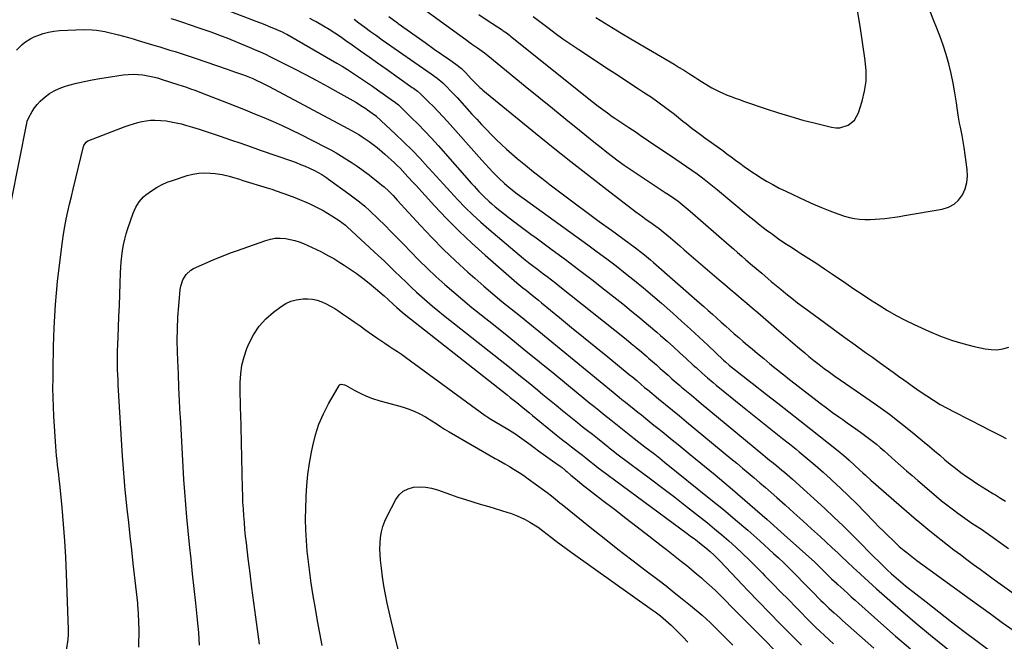
# Model space of a CAD drawing. Units: inches. Extents: x 1910251 to 1915608, y 379775 to 385033.
# Drawn here: x 1913986 to 1914554, y 381225 to 381583 of the extents above; entities that cross this region are included whole.
import ezdxf

# ---------------------------------------------------------------- set-up
doc = ezdxf.new("R2010")
doc.units = ezdxf.units.IN
doc.header["$MEASUREMENT"] = 0
doc.layers.add('7', color=7, linetype='Continuous')
doc.layers.add('8', color=7, linetype='Continuous')

msp = doc.modelspace()

# ---------------------------------------------------------------- linework, layer by layer
at = {"layer": '7', "color": 18}
for points in [[(1914089.21, 381595.41, 1762), (1914122.42, 381582.53, 1762), (1914124.95, 381581.53, 1762), (1914127.47, 381580.52, 1762), (1914129.98, 381579.49, 1762), (1914132.49, 381578.44, 1762), (1914136.59, 381576.7, 1762), (1914137.49, 381576.3, 1762), (1914139.26, 381575.43, 1762), (1914140.12, 381574.96, 1762), (1914169.13, 381558.23, 1762), (1914172.13, 381556.46, 1762), (1914175.1, 381554.65, 1762), (1914178.03, 381552.78, 1762), (1914180.93, 381550.87, 1762), (1914183.82, 381548.93, 1762), (1914186.69, 381546.97, 1762), (1914189.55, 381544.99, 1762), (1914192.4, 381542.99, 1762), (1914201.68, 381536.45, 1762), (1914202.05, 381536.19, 1762), (1914203.87, 381534.78, 1762), (1914204.55, 381534.17, 1762), (1914211.95, 381527.02, 1762), (1914215.94, 381523.08, 1762), (1914219.86, 381519.08, 1762), (1914223.68, 381514.99, 1762), (1914227.44, 381510.83, 1762), (1914246.77, 381488.95, 1762), (1914248.15, 381487.41, 1762), (1914250.93, 381484.36, 1762), (1914253.78, 381481.39, 1762), (1914256.78, 381478.56, 1762), (1914258.33, 381477.2, 1762), (1914260.38, 381475.48, 1762), (1914262.99, 381473.32, 1762), (1914265.64, 381471.19, 1762), (1914268.32, 381469.1, 1762), (1914271.7, 381466.56, 1762), (1914274.77, 381464.3, 1762), (1914277.83, 381462.03, 1762), (1914280.9, 381459.77, 1762), (1914283.97, 381457.5, 1762), (1914293.19, 381450.72, 1762), (1914300.83, 381445.03, 1762), (1914308.44, 381439.29, 1762), (1914316, 381433.48, 1762), (1914323.51, 381427.62, 1762), (1914333.85, 381419.46, 1762), (1914338.84, 381415.46, 1762), (1914343.8, 381411.42, 1762), (1914348.69, 381407.29, 1762), (1914353.54, 381403.12, 1762), (1914355.72, 381401.23, 1762), (1914359.44, 381397.95, 1762), (1914363.14, 381394.66, 1762), (1914366.81, 381391.33, 1762), (1914370.47, 381387.99, 1762), (1914374.53, 381384.23, 1762), (1914376.15, 381382.75, 1762), (1914379.4, 381379.83, 1762), (1914382.7, 381376.95, 1762), (1914386.04, 381374.12, 1762), (1914387.73, 381372.73, 1762), (1914402.92, 381360.34, 1762), (1914406.76, 381357.23, 1762), (1914410.61, 381354.12, 1762), (1914414.47, 381351.04, 1762), (1914418.34, 381347.97, 1762), (1914422.22, 381344.9, 1762), (1914426.09, 381341.82, 1762), (1914429.96, 381338.74, 1762), (1914433.81, 381335.65, 1762), (1914435.55, 381334.25, 1762), (1914440.23, 381330.4, 1762), (1914444.86, 381326.5, 1762), (1914449.42, 381322.5, 1762), (1914453.91, 381318.44, 1762), (1914454.64, 381317.77, 1762), (1914459.42, 381313.29, 1762), (1914464.15, 381308.75, 1762), (1914468.8, 381304.14, 1762), (1914473.4, 381299.47, 1762), (1914479.08, 381293.6, 1762), (1914481.62, 381291, 1762), (1914484.18, 381288.43, 1762), (1914486.78, 381285.89, 1762), (1914489.4, 381283.38, 1762), (1914491.98, 381280.93, 1762), (1914493.35, 381279.68, 1762), (1914496.15, 381277.26, 1762), (1914497.6, 381276.1, 1762), (1914500.54, 381273.85, 1762), (1914503.51, 381271.64, 1762), (1914534.13, 381249.32, 1762), (1914540.31, 381244.83, 1762), (1914546.5, 381240.36, 1762), (1914552.7, 381235.9, 1762), (1914558.92, 381231.46, 1762)], [(1914214.78, 381592.75, 1754), (1914240.01, 381574.33, 1754), (1914243.36, 381571.91, 1754), (1914246.75, 381569.52, 1754), (1914250.14, 381567.14, 1754), (1914254.12, 381564.17, 1754), (1914255.1, 381563.4, 1754), (1914256.07, 381562.62, 1754), (1914277.69, 381545.02, 1754), (1914285.51, 381538.67, 1754), (1914293.32, 381532.31, 1754), (1914301.14, 381525.97, 1754), (1914308.96, 381519.62, 1754), (1914318.14, 381512.18, 1754), (1914321.39, 381509.58, 1754), (1914324.67, 381507.01, 1754), (1914327.98, 381504.49, 1754), (1914331.32, 381502, 1754), (1914334.69, 381499.56, 1754), (1914338.1, 381497.16, 1754), (1914341.54, 381494.82, 1754), (1914345.01, 381492.52, 1754), (1914358.44, 381483.8, 1754), (1914360.32, 381482.56, 1754), (1914364.01, 381479.99, 1754), (1914365.83, 381478.68, 1754), (1914369.39, 381475.93, 1754), (1914372.83, 381473.04, 1754), (1914395.3, 381453.31, 1754), (1914397.7, 381451.22, 1754), (1914400.1, 381449.12, 1754), (1914402.51, 381447.04, 1754), (1914404.92, 381444.95, 1754), (1914408.69, 381441.7, 1754), (1914410.81, 381439.89, 1754), (1914414, 381437.18, 1754), (1914417.68, 381433.99, 1754), (1914419.53, 381432.41, 1754), (1914423.26, 381429.28, 1754), (1914425.15, 381427.74, 1754), (1914427.98, 381425.45, 1754), (1914431.32, 381422.79, 1754), (1914434.67, 381420.17, 1754), (1914438.07, 381417.6, 1754), (1914441.49, 381415.06, 1754), (1914450.19, 381408.68, 1754), (1914456.1, 381404.37, 1754), (1914462.02, 381400.08, 1754), (1914467.95, 381395.81, 1754), (1914473.89, 381391.55, 1754), (1914477.87, 381388.71, 1754), (1914481.83, 381385.88, 1754), (1914485.78, 381383.03, 1754), (1914489.73, 381380.18, 1754), (1914493.67, 381377.32, 1754), (1914494.13, 381376.99, 1754), (1914497.86, 381374.31, 1754), (1914501.6, 381371.65, 1754), (1914505.37, 381369.04, 1754), (1914509.16, 381366.46, 1754), (1914513.01, 381363.97, 1754), (1914516.92, 381361.58, 1754), (1914520.91, 381359.33, 1754), (1914524.96, 381357.18, 1754), (1914541.43, 381348.8, 1754), (1914544.83, 381347.08, 1754), (1914548.24, 381345.36, 1754), (1914551.65, 381343.65, 1754), (1914555.06, 381341.95, 1754)], [(1914073.37, 381583.98, 1764), (1914075.94, 381583.22, 1764), (1914078.86, 381582.33, 1764), (1914081.75, 381581.38, 1764), (1914082.71, 381581.05, 1764), (1914091.16, 381578.16, 1764), (1914096.32, 381576.33, 1764), (1914101.46, 381574.45, 1764), (1914106.57, 381572.47, 1764), (1914111.65, 381570.43, 1764), (1914118.54, 381567.58, 1764), (1914121.66, 381566.25, 1764), (1914124.76, 381564.88, 1764), (1914127.83, 381563.43, 1764), (1914130.87, 381561.94, 1764), (1914144.62, 381554.98, 1764), (1914150.93, 381551.74, 1764), (1914157.21, 381548.43, 1764), (1914163.44, 381545.04, 1764), (1914169.65, 381541.59, 1764), (1914180.01, 381535.73, 1764), (1914181, 381535.16, 1764), (1914182.95, 381533.96, 1764), (1914185.82, 381532.07, 1764), (1914186.76, 381531.42, 1764), (1914190.82, 381528.56, 1764), (1914191.67, 381527.91, 1764), (1914191.78, 381527.81, 1764), (1914202.93, 381517.34, 1764), (1914207.72, 381512.74, 1764), (1914212.42, 381508.06, 1764), (1914217.01, 381503.26, 1764), (1914221.51, 381498.39, 1764), (1914222.16, 381497.66, 1764), (1914226.29, 381493.1, 1764), (1914230.45, 381488.56, 1764), (1914234.63, 381484.04, 1764), (1914238.83, 381479.54, 1764), (1914243.11, 381475.13, 1764), (1914247.5, 381470.82, 1764), (1914252.02, 381466.66, 1764), (1914256.65, 381462.61, 1764), (1914276.6, 381445.71, 1764), (1914279.58, 381443.31, 1764), (1914282.64, 381441, 1764), (1914284.69, 381439.47, 1764), (1914287.7, 381437.22, 1764), (1914290.22, 381435.31, 1764), (1914292.73, 381433.39, 1764), (1914295.22, 381431.45, 1764), (1914297.7, 381429.49, 1764), (1914335.78, 381399.12, 1764), (1914338.76, 381396.71, 1764), (1914341.72, 381394.29, 1764), (1914344.64, 381391.82, 1764), (1914347.55, 381389.34, 1764), (1914348.8, 381388.25, 1764), (1914351.06, 381386.28, 1764), (1914353.31, 381384.31, 1764), (1914355.56, 381382.32, 1764), (1914357.79, 381380.33, 1764), (1914360.03, 381378.34, 1764), (1914362.28, 381376.36, 1764), (1914364.55, 381374.4, 1764), (1914366.82, 381372.45, 1764), (1914367.85, 381371.58, 1764), (1914370.65, 381369.21, 1764), (1914373.46, 381366.84, 1764), (1914376.28, 381364.49, 1764), (1914379.1, 381362.14, 1764), (1914414.71, 381332.62, 1764), (1914416, 381331.55, 1764), (1914418.6, 381329.43, 1764), (1914419.91, 381328.37, 1764), (1914422.52, 381326.27, 1764), (1914425.67, 381323.71, 1764), (1914427.23, 381322.42, 1764), (1914430.3, 381319.78, 1764), (1914431.81, 381318.43, 1764), (1914450.36, 381301.51, 1764), (1914455.66, 381296.59, 1764), (1914460.91, 381291.6, 1764), (1914466.06, 381286.53, 1764), (1914471.15, 381281.39, 1764), (1914476.35, 381276.07, 1764), (1914478.82, 381273.56, 1764), (1914481.31, 381271.08, 1764), (1914483.83, 381268.63, 1764), (1914486.37, 381266.2, 1764), (1914488.95, 381263.83, 1764), (1914491.58, 381261.49, 1764), (1914494.26, 381259.23, 1764), (1914496.99, 381257.01, 1764), (1914508.79, 381247.65, 1764), (1914516.08, 381241.92, 1764), (1914523.41, 381236.25, 1764), (1914530.78, 381230.64, 1764), (1914538.19, 381225.08, 1764), (1914549.06, 381217, 1764)], [(1914178.94, 381583.57, 1758), (1914181.79, 381581.45, 1758), (1914185.13, 381578.99, 1758), (1914188.49, 381576.55, 1758), (1914191.87, 381574.15, 1758), (1914195.26, 381571.77, 1758), (1914223.39, 381552.22, 1758), (1914226.85, 381549.69, 1758), (1914230.09, 381546.89, 1758), (1914231.91, 381545.12, 1758), (1914235.21, 381541.81, 1758), (1914238.41, 381538.39, 1758), (1914246.96, 381528.9, 1758), (1914249.7, 381525.9, 1758), (1914252.47, 381522.93, 1758), (1914255.27, 381519.99, 1758), (1914258.1, 381517.07, 1758), (1914260.99, 381514.21, 1758), (1914263.92, 381511.41, 1758), (1914266.94, 381508.69, 1758), (1914270, 381506.02, 1758), (1914273.1, 381503.4, 1758), (1914277.78, 381499.51, 1758), (1914282.51, 381495.66, 1758), (1914287.29, 381491.9, 1758), (1914292.12, 381488.18, 1758), (1914299.72, 381482.42, 1758), (1914306.59, 381477.26, 1758), (1914313.47, 381472.12, 1758), (1914320.39, 381467.02, 1758), (1914327.32, 381461.94, 1758), (1914337.62, 381454.45, 1758), (1914341.19, 381451.8, 1758), (1914344.71, 381449.08, 1758), (1914346.45, 381447.69, 1758), (1914349.87, 381444.85, 1758), (1914351.55, 381443.39, 1758), (1914378.09, 381420.12, 1758), (1914380.6, 381417.91, 1758), (1914383.1, 381415.7, 1758), (1914385.6, 381413.48, 1758), (1914388.1, 381411.26, 1758), (1914390.6, 381409.03, 1758), (1914393.1, 381406.81, 1758), (1914395.61, 381404.6, 1758), (1914398.2, 381402.33, 1758), (1914400.76, 381400.11, 1758), (1914403.33, 381397.89, 1758), (1914405.91, 381395.69, 1758), (1914408.5, 381393.51, 1758), (1914411.57, 381390.93, 1758), (1914415.16, 381387.95, 1758), (1914418.77, 381384.98, 1758), (1914422.39, 381382.04, 1758), (1914426.03, 381379.12, 1758), (1914426.7, 381378.59, 1758), (1914430.03, 381375.95, 1758), (1914433.36, 381373.33, 1758), (1914436.71, 381370.73, 1758), (1914440.06, 381368.13, 1758), (1914444.22, 381364.94, 1758), (1914447.75, 381362.25, 1758), (1914451.3, 381359.59, 1758), (1914454.88, 381356.97, 1758), (1914458.48, 381354.38, 1758), (1914460.74, 381352.76, 1758), (1914463.23, 381351, 1758), (1914465.71, 381349.24, 1758), (1914468.2, 381347.49, 1758), (1914470.93, 381345.58, 1758), (1914473.29, 381343.88, 1758), (1914475.62, 381342.15, 1758), (1914477.91, 381340.36, 1758), (1914480.16, 381338.53, 1758), (1914482.39, 381336.66, 1758), (1914484.59, 381334.77, 1758), (1914486.78, 381332.86, 1758), (1914488.95, 381330.92, 1758), (1914491.05, 381329.04, 1758), (1914494.26, 381326.16, 1758), (1914497.5, 381323.3, 1758), (1914500.76, 381320.47, 1758), (1914504.03, 381317.65, 1758), (1914511.95, 381310.89, 1758), (1914514.85, 381308.45, 1758), (1914517.77, 381306.05, 1758), (1914520.73, 381303.69, 1758), (1914524.51, 381300.74, 1758), (1914527.13, 381298.77, 1758), (1914529.78, 381296.84, 1758), (1914532.47, 381294.97, 1758), (1914535.19, 381293.14, 1758), (1914539.73, 381290.16, 1758), (1914540.67, 381289.54, 1758), (1914542.09, 381288.61, 1758), (1914543.02, 381287.97, 1758), (1914543.48, 381287.65, 1758), (1914556.35, 381278.48, 1758)], [(1914199.1, 381585.14, 1756), (1914204.02, 381581.55, 1756), (1914204.48, 381581.22, 1756), (1914209.64, 381577.49, 1756), (1914214.82, 381573.78, 1756), (1914220.02, 381570.1, 1756), (1914225.23, 381566.44, 1756), (1914234.27, 381560.12, 1756), (1914237.62, 381557.69, 1756), (1914240.87, 381555.15, 1756), (1914242.41, 381553.71, 1756), (1914243.39, 381552.69, 1756), (1914246.49, 381549.27, 1756), (1914248.93, 381546.69, 1756), (1914251.48, 381544.23, 1756), (1914252.37, 381543.45, 1756), (1914253.28, 381542.69, 1756), (1914283.68, 381517.86, 1756), (1914293.83, 381509.65, 1756), (1914304.02, 381501.5, 1756), (1914314.3, 381493.45, 1756), (1914324.63, 381485.46, 1756), (1914341.35, 381472.65, 1756), (1914343.36, 381471.13, 1756), (1914345.39, 381469.64, 1756), (1914347.44, 381468.18, 1756), (1914349.51, 381466.73, 1756), (1914353.04, 381464.31, 1756), (1914354.9, 381462.98, 1756), (1914357.28, 381461.07, 1756), (1914361.42, 381457.49, 1756), (1914364.07, 381455.2, 1756), (1914366.72, 381452.92, 1756), (1914369.38, 381450.64, 1756), (1914372.04, 381448.37, 1756), (1914389.58, 381433.45, 1756), (1914392.75, 381430.76, 1756), (1914395.92, 381428.07, 1756), (1914399.09, 381425.38, 1756), (1914402.26, 381422.69, 1756), (1914405.42, 381420, 1756), (1914408.57, 381417.29, 1756), (1914411.72, 381414.57, 1756), (1914414.85, 381411.84, 1756), (1914422.53, 381405.13, 1756), (1914426.57, 381401.62, 1756), (1914430.62, 381398.13, 1756), (1914434.7, 381394.67, 1756), (1914438.79, 381391.23, 1756), (1914441.24, 381389.18, 1756), (1914444.15, 381386.82, 1756), (1914447.1, 381384.5, 1756), (1914450.1, 381382.25, 1756), (1914453.14, 381380.06, 1756), (1914456.22, 381377.91, 1756), (1914459.3, 381375.77, 1756), (1914462.39, 381373.64, 1756), (1914465.48, 381371.52, 1756), (1914474.15, 381365.62, 1756), (1914480.99, 381360.8, 1756), (1914487.73, 381355.86, 1756), (1914494.33, 381350.73, 1756), (1914500.83, 381345.46, 1756), (1914507.66, 381339.76, 1756), (1914510.67, 381337.24, 1756), (1914513.67, 381334.72, 1756), (1914516.67, 381332.19, 1756), (1914519.66, 381329.65, 1756), (1914522.68, 381327.15, 1756), (1914525.75, 381324.71, 1756), (1914528.88, 381322.36, 1756), (1914532.05, 381320.06, 1756), (1914533.66, 381318.93, 1756), (1914536.11, 381317.24, 1756), (1914538.59, 381315.59, 1756), (1914541.1, 381313.99, 1756), (1914543.64, 381312.42, 1756), (1914547.29, 381310.21, 1756), (1914548.74, 381309.33, 1756), (1914551.61, 381307.56, 1756), (1914554.49, 381305.79, 1756)], [(1914250.84, 381586.3, 1752), (1914255.74, 381583.04, 1752), (1914264.33, 381577.42, 1752), (1914264.96, 381577, 1752), (1914266.81, 381575.72, 1752), (1914268.61, 381574.38, 1752), (1914269.2, 381573.91, 1752), (1914317.1, 381535.64, 1752), (1914319.74, 381533.57, 1752), (1914322.41, 381531.53, 1752), (1914325.12, 381529.55, 1752), (1914327.86, 381527.6, 1752), (1914329.36, 381526.56, 1752), (1914333.39, 381523.8, 1752), (1914337.47, 381521.1, 1752), (1914341.55, 381518.42, 1752), (1914344.74, 381516.23, 1752), (1914347.91, 381514.04, 1752), (1914349.51, 381512.96, 1752), (1914351.12, 381511.89, 1752), (1914364.55, 381502.98, 1752), (1914367.65, 381500.9, 1752), (1914370.73, 381498.78, 1752), (1914373.77, 381496.62, 1752), (1914376.8, 381494.43, 1752), (1914379.79, 381492.18, 1752), (1914382.75, 381489.91, 1752), (1914385.67, 381487.58, 1752), (1914388.56, 381485.21, 1752), (1914406.24, 381470.48, 1752), (1914409.66, 381467.68, 1752), (1914413.12, 381464.94, 1752), (1914416.63, 381462.26, 1752), (1914420.19, 381459.63, 1752), (1914423.79, 381457.08, 1752), (1914427.43, 381454.57, 1752), (1914431.11, 381452.13, 1752), (1914434.83, 381449.74, 1752), (1914436.57, 381448.64, 1752), (1914441.17, 381445.71, 1752), (1914445.74, 381442.75, 1752), (1914450.28, 381439.74, 1752), (1914454.8, 381436.69, 1752), (1914462.44, 381431.47, 1752), (1914467.21, 381428.24, 1752), (1914472.01, 381425.03, 1752), (1914476.82, 381421.85, 1752), (1914481.65, 381418.7, 1752), (1914486.56, 381415.68, 1752), (1914491.54, 381412.81, 1752), (1914496.65, 381410.15, 1752), (1914501.84, 381407.64, 1752), (1914510.83, 381403.53, 1752), (1914517.08, 381400.91, 1752), (1914523.42, 381398.57, 1752), (1914529.9, 381396.64, 1752), (1914536.47, 381394.99, 1752), (1914542.81, 381393.61, 1752), (1914546.26, 381393.16, 1752), (1914549.68, 381393.1, 1752), (1914553.07, 381393.61, 1752), (1914556.42, 381394.51, 1752)], [(1914318.29, 381584.58, 1748), (1914323.32, 381581.48, 1748), (1914328.37, 381578.41, 1748), (1914333.45, 381575.37, 1748), (1914338.53, 381572.35, 1748), (1914363.53, 381557.62, 1748), (1914366.52, 381555.83, 1748), (1914369.5, 381554.01, 1748), (1914372.45, 381552.15, 1748), (1914375.39, 381550.27, 1748), (1914377.28, 381549.03, 1748), (1914379.27, 381547.76, 1748), (1914383.29, 381545.3, 1748), (1914385.32, 381544.11, 1748), (1914389.49, 381541.91, 1748), (1914391.62, 381540.93, 1748), (1914394.08, 381539.9, 1748), (1914396.42, 381538.98, 1748), (1914398.77, 381538.09, 1748), (1914401.13, 381537.24, 1748), (1914403.5, 381536.41, 1748), (1914416.68, 381531.9, 1748), (1914423.68, 381529.61, 1748), (1914430.72, 381527.45, 1748), (1914437.81, 381525.48, 1748), (1914444.94, 381523.63, 1748), (1914454.28, 381521.34, 1748), (1914456.73, 381521.02, 1748), (1914459.14, 381521.04, 1748), (1914463.81, 381522.45, 1748), (1914467.57, 381525.44, 1748), (1914469.88, 381529.66, 1748), (1914471.95, 381536.33, 1748), (1914473.33, 381542.14, 1748), (1914474.17, 381547.98, 1748), (1914474.22, 381553.89, 1748), (1914473.73, 381559.84, 1748), (1914470.71, 381579.68, 1748), (1914469.23, 381588.57, 1748)], [(1913984.43, 381565.78, 1766), (1913987.41, 381568.85, 1766), (1913989.04, 381570.21, 1766), (1913992.6, 381572.49, 1766), (1913994.52, 381573.41, 1766), (1913996.58, 381574.26, 1766), (1913999.62, 381575.33, 1766), (1914002.72, 381576.19, 1766), (1914005.89, 381576.71, 1766), (1914009.11, 381577.02, 1766), (1914023.08, 381577.64, 1766), (1914027.94, 381577.59, 1766), (1914030.37, 381577.35, 1766), (1914035.18, 381576.55, 1766), (1914037.57, 381576.05, 1766), (1914042.31, 381574.88, 1766), (1914043.22, 381574.63, 1766), (1914046.03, 381573.86, 1766), (1914048.84, 381573.07, 1766), (1914051.64, 381572.26, 1766), (1914054.43, 381571.43, 1766), (1914064.08, 381568.54, 1766), (1914067, 381567.66, 1766), (1914069.91, 381566.77, 1766), (1914072.82, 381565.86, 1766), (1914075.73, 381564.94, 1766), (1914078.63, 381564.01, 1766), (1914081.52, 381563.06, 1766), (1914084.41, 381562.1, 1766), (1914087.3, 381561.12, 1766), (1914105.74, 381554.83, 1766), (1914110.05, 381553.34, 1766), (1914114.72, 381551.66, 1766), (1914116.67, 381550.93, 1766), (1914120.53, 381549.37, 1766), (1914122.45, 381548.55, 1766), (1914126.22, 381546.79, 1766), (1914128.09, 381545.86, 1766), (1914129.93, 381544.9, 1766), (1914175.44, 381520.66, 1766), (1914177.53, 381519.51, 1766), (1914181.65, 381517.09, 1766), (1914183.67, 381515.82, 1766), (1914186.04, 381514.25, 1766), (1914187.63, 381513.15, 1766), (1914190.73, 381510.81, 1766), (1914192.23, 381509.59, 1766), (1914195.19, 381507.08, 1766), (1914196.65, 381505.79, 1766), (1914202.23, 381500.73, 1766), (1914203.86, 381499.21, 1766), (1914205.46, 381497.66, 1766), (1914208.53, 381494.44, 1766), (1914210.03, 381492.8, 1766), (1914213.03, 381489.51, 1766), (1914214.53, 381487.86, 1766), (1914225.3, 381476.06, 1766), (1914232.31, 381468.65, 1766), (1914239.49, 381461.4, 1766), (1914246.93, 381454.42, 1766), (1914254.52, 381447.6, 1766), (1914272.86, 381431.72, 1766), (1914276.35, 381428.77, 1766), (1914278.11, 381427.32, 1766), (1914281.67, 381424.45, 1766), (1914285.23, 381421.58, 1766), (1914287, 381420.14, 1766), (1914297.39, 381411.64, 1766), (1914304.35, 381405.94, 1766), (1914311.32, 381400.26, 1766), (1914318.3, 381394.58, 1766), (1914325.28, 381388.91, 1766), (1914337.68, 381378.85, 1766), (1914339.63, 381377.24, 1766), (1914341.96, 381375.25, 1766), (1914344.24, 381373.29, 1766), (1914346.52, 381371.33, 1766), (1914347.29, 381370.69, 1766), (1914348.07, 381370.05, 1766), (1914354.55, 381364.75, 1766), (1914358.56, 381361.46, 1766), (1914362.58, 381358.17, 1766), (1914366.58, 381354.87, 1766), (1914370.59, 381351.58, 1766), (1914396.3, 381330.39, 1766), (1914399.64, 381327.62, 1766), (1914402.98, 381324.84, 1766), (1914406.3, 381322.04, 1766), (1914409.62, 381319.22, 1766), (1914412.92, 381316.4, 1766), (1914416.21, 381313.55, 1766), (1914419.47, 381310.69, 1766), (1914422.73, 381307.81, 1766), (1914427.47, 381303.59, 1766), (1914432.61, 381299, 1766), (1914437.73, 381294.39, 1766), (1914442.82, 381289.76, 1766), (1914447.9, 381285.11, 1766), (1914454.44, 381279.1, 1766), (1914458.03, 381275.78, 1766), (1914459.8, 381274.1, 1766), (1914463.35, 381270.73, 1766), (1914466.92, 381267.39, 1766), (1914468.72, 381265.74, 1766), (1914480.25, 381255.25, 1766), (1914487.87, 381248.43, 1766), (1914495.58, 381241.7, 1766), (1914503.4, 381235.1, 1766), (1914511.3, 381228.6, 1766), (1914547.54, 381199.25, 1766)], [(1913981.49, 381479.12, 1768), (1913990.28, 381523.65, 1768), (1913990.55, 381524.77, 1768), (1913991.26, 381526.55, 1768), (1913993.39, 381530.33, 1768), (1913994.75, 381532.47, 1768), (1913996.25, 381534.48, 1768), (1913997.96, 381536.32, 1768), (1914000.83, 381538.89, 1768), (1914003.4, 381540.77, 1768), (1914006.09, 381542.41, 1768), (1914008.96, 381543.71, 1768), (1914011.96, 381544.78, 1768), (1914014.57, 381545.53, 1768), (1914018.98, 381546.71, 1768), (1914023.42, 381547.77, 1768), (1914027.9, 381548.65, 1768), (1914032.4, 381549.42, 1768), (1914045.89, 381551.46, 1768), (1914048.73, 381551.77, 1768), (1914051.58, 381551.9, 1768), (1914054.42, 381551.79, 1768), (1914057.26, 381551.52, 1768), (1914060.09, 381551.04, 1768), (1914062.9, 381550.47, 1768), (1914065.67, 381549.75, 1768), (1914068.42, 381548.94, 1768), (1914077.31, 381546.06, 1768), (1914079.79, 381545.24, 1768), (1914082.26, 381544.4, 1768), (1914084.72, 381543.53, 1768), (1914087.17, 381542.64, 1768), (1914089.62, 381541.72, 1768), (1914092.06, 381540.8, 1768), (1914094.5, 381539.86, 1768), (1914096.93, 381538.91, 1768), (1914105.34, 381535.6, 1768), (1914110.74, 381533.46, 1768), (1914116.13, 381531.31, 1768), (1914121.52, 381529.14, 1768), (1914126.9, 381526.96, 1768), (1914132.24, 381524.71, 1768), (1914137.55, 381522.36, 1768), (1914142.79, 381519.88, 1768), (1914147.99, 381517.31, 1768), (1914162.5, 381509.89, 1768), (1914165.63, 381508.24, 1768), (1914168.72, 381506.52, 1768), (1914171.76, 381504.71, 1768), (1914174.76, 381502.83, 1768), (1914177.8, 381500.87, 1768), (1914180.69, 381498.95, 1768), (1914183.51, 381496.95, 1768), (1914184.9, 381495.91, 1768), (1914187.66, 381493.82, 1768), (1914189.03, 381492.76, 1768), (1914193.62, 381489.16, 1768), (1914195.01, 381488.04, 1768), (1914196.36, 381486.89, 1768), (1914198.95, 381484.45, 1768), (1914201.44, 381481.91, 1768), (1914202.67, 381480.61, 1768), (1914203.88, 381479.31, 1768), (1914217.27, 381464.68, 1768), (1914223.84, 381457.73, 1768), (1914230.55, 381450.92, 1768), (1914237.48, 381444.33, 1768), (1914244.54, 381437.88, 1768), (1914248.63, 381434.27, 1768), (1914253.79, 381429.77, 1768), (1914259, 381425.33, 1768), (1914264.27, 381420.97, 1768), (1914269.59, 381416.67, 1768), (1914274.93, 381412.39, 1768), (1914280.25, 381408.09, 1768), (1914285.56, 381403.77, 1768), (1914290.85, 381399.43, 1768), (1914328.36, 381368.51, 1768), (1914330.65, 381366.64, 1768), (1914333.24, 381364.54, 1768), (1914334.11, 381363.86, 1768), (1914334.4, 381363.63, 1768), (1914334.69, 381363.4, 1768), (1914338.34, 381360.5, 1768), (1914340.45, 381358.83, 1768), (1914342.56, 381357.14, 1768), (1914344.67, 381355.45, 1768), (1914347.22, 381353.4, 1768), (1914349.54, 381351.52, 1768), (1914351.87, 381349.65, 1768), (1914354.2, 381347.77, 1768), (1914356.53, 381345.9, 1768), (1914358.86, 381344.02, 1768), (1914362.35, 381341.2, 1768), (1914365.83, 381338.37, 1768), (1914369.3, 381335.53, 1768), (1914372.76, 381332.68, 1768), (1914387.09, 381320.86, 1768), (1914397.19, 381312.41, 1768), (1914407.21, 381303.87, 1768), (1914417.13, 381295.2, 1768), (1914426.97, 381286.44, 1768), (1914444.58, 381270.55, 1768), (1914446.5, 381268.77, 1768), (1914448.38, 381266.94, 1768), (1914451.14, 381264.15, 1768), (1914454.28, 381261.01, 1768), (1914455.82, 381259.55, 1768), (1914456.87, 381258.61, 1768), (1914457.39, 381258.13, 1768), (1914457.92, 381257.66, 1768), (1914461.28, 381254.64, 1768), (1914463.48, 381252.66, 1768), (1914465.69, 381250.68, 1768), (1914467.89, 381248.7, 1768), (1914470.1, 381246.72, 1768), (1914482.62, 381235.51, 1768), (1914491.13, 381227.99, 1768), (1914499.73, 381220.55, 1768)], [(1914054.84, 381221.51, 1772), (1914054.94, 381225.03, 1772), (1914055, 381228.54, 1772), (1914054.97, 381232.06, 1772), (1914054.89, 381235.58, 1772), (1914054.69, 381241.2, 1772), (1914054.57, 381243.33, 1772), (1914054.3, 381246.18, 1772), (1914054.22, 381246.88, 1772), (1914051.62, 381269.87, 1772), (1914050.74, 381277.73, 1772), (1914049.87, 381285.6, 1772), (1914049.02, 381293.48, 1772), (1914048.18, 381301.35, 1772), (1914047.02, 381312.25, 1772), (1914046.78, 381314.67, 1772), (1914046.34, 381319.53, 1772), (1914046.15, 381321.96, 1772), (1914045.81, 381326.83, 1772), (1914045.5, 381331.7, 1772), (1914043.02, 381372.87, 1772), (1914042.87, 381375.71, 1772), (1914042.75, 381378.55, 1772), (1914042.66, 381381.39, 1772), (1914042.61, 381384.23, 1772), (1914042.59, 381387.08, 1772), (1914042.6, 381389.92, 1772), (1914042.66, 381392.76, 1772), (1914042.75, 381395.61, 1772), (1914043.15, 381405.91, 1772), (1914043.4, 381412.23, 1772), (1914043.65, 381418.56, 1772), (1914043.89, 381424.88, 1772), (1914044.13, 381431.21, 1772), (1914044.35, 381437.31, 1772), (1914044.53, 381440.58, 1772), (1914044.77, 381443.84, 1772), (1914045.11, 381447.09, 1772), (1914045.52, 381450.34, 1772), (1914046.07, 381453.56, 1772), (1914046.74, 381456.75, 1772), (1914047.59, 381459.9, 1772), (1914048.57, 381463.01, 1772), (1914051.59, 381471.81, 1772), (1914053.07, 381475.24, 1772), (1914055.04, 381478.4, 1772), (1914057.48, 381481.2, 1772), (1914058.88, 381482.41, 1772), (1914062.68, 381485.08, 1772), (1914065.45, 381486.78, 1772), (1914068.3, 381488.31, 1772), (1914071.27, 381489.6, 1772), (1914074.32, 381490.73, 1772), (1914082.8, 381493.46, 1772), (1914086.1, 381494.3, 1772), (1914089.42, 381494.87, 1772), (1914092.78, 381495.03, 1772), (1914096.18, 381494.92, 1772), (1914098.91, 381494.66, 1772), (1914102.98, 381494.09, 1772), (1914106.98, 381493.12, 1772), (1914108.96, 381492.53, 1772), (1914112.91, 381491.34, 1772), (1914114.88, 381490.73, 1772), (1914128.92, 381486.39, 1772), (1914131.49, 381485.58, 1772), (1914134.06, 381484.74, 1772), (1914137.89, 381483.4, 1772), (1914139.15, 381482.93, 1772), (1914144.77, 381480.77, 1772), (1914147.55, 381479.67, 1772), (1914150.32, 381478.52, 1772), (1914153.06, 381477.3, 1772), (1914155.78, 381476.04, 1772), (1914158.46, 381474.7, 1772), (1914161.1, 381473.29, 1772), (1914163.69, 381471.78, 1772), (1914166.24, 381470.2, 1772), (1914170.91, 381467.19, 1772), (1914172.01, 381466.45, 1772), (1914174.08, 381464.82, 1772), (1914175.07, 381463.94, 1772), (1914193.08, 381447.27, 1772), (1914196.27, 381444.29, 1772), (1914199.43, 381441.29, 1772), (1914202.56, 381438.25, 1772), (1914205.67, 381435.19, 1772), (1914208.97, 381431.95, 1772), (1914211.93, 381429.12, 1772), (1914214.94, 381426.34, 1772), (1914217.98, 381423.6, 1772), (1914221.07, 381420.91, 1772), (1914224.19, 381418.25, 1772), (1914227.35, 381415.64, 1772), (1914230.54, 381413.08, 1772), (1914263.17, 381387.27, 1772), (1914268.58, 381382.96, 1772), (1914273.98, 381378.64, 1772), (1914279.36, 381374.29, 1772), (1914284.72, 381369.92, 1772), (1914287.87, 381367.34, 1772), (1914291.65, 381364.25, 1772), (1914295.43, 381361.16, 1772), (1914299.21, 381358.07, 1772), (1914303, 381354.98, 1772), (1914307.73, 381351.13, 1772), (1914310.59, 381348.84, 1772), (1914313.48, 381346.59, 1772), (1914316.38, 381344.35, 1772), (1914319.25, 381342.07, 1772), (1914325.41, 381337.14, 1772), (1914326.13, 381336.56, 1772), (1914327.57, 381335.4, 1772), (1914331.21, 381332.56, 1772), (1914349.99, 381318.55, 1772), (1914356.93, 381313.33, 1772), (1914363.83, 381308.06, 1772), (1914370.69, 381302.74, 1772), (1914377.52, 381297.37, 1772), (1914382.7, 381293.26, 1772), (1914386.87, 381289.87, 1772), (1914391, 381286.43, 1772), (1914395.04, 381282.9, 1772), (1914399.04, 381279.31, 1772), (1914402.97, 381275.64, 1772), (1914406.85, 381271.93, 1772), (1914410.66, 381268.14, 1772), (1914414.43, 381264.31, 1772), (1914415.9, 381262.79, 1772), (1914420.37, 381258.17, 1772), (1914424.87, 381253.57, 1772), (1914429.38, 381248.98, 1772), (1914433.9, 381244.41, 1772), (1914442.59, 381235.66, 1772), (1914445.1, 381233.17, 1772), (1914447.64, 381230.71, 1772), (1914450.21, 381228.29, 1772), (1914452.82, 381225.9, 1772), (1914455.44, 381223.52, 1772)], [(1914089.9, 381222.82, 1774), (1914089.69, 381226.47, 1774), (1914089.42, 381230.12, 1774), (1914089.1, 381233.76, 1774), (1914088.72, 381237.4, 1774), (1914087.65, 381246.98, 1774), (1914086.73, 381255.41, 1774), (1914085.83, 381263.85, 1774), (1914084.97, 381272.28, 1774), (1914084.13, 381280.72, 1774), (1914082.59, 381296.57, 1774), (1914081.93, 381303.82, 1774), (1914081.33, 381311.07, 1774), (1914080.83, 381318.33, 1774), (1914080.38, 381325.59, 1774), (1914079.99, 381332.86, 1774), (1914079.6, 381340.13, 1774), (1914079.21, 381347.39, 1774), (1914078.82, 381354.66, 1774), (1914078.77, 381355.71, 1774), (1914078.37, 381363.51, 1774), (1914078, 381371.3, 1774), (1914077.66, 381379.1, 1774), (1914077.35, 381386.89, 1774), (1914077.16, 381391.79, 1774), (1914077.04, 381398.45, 1774), (1914077.08, 381405.1, 1774), (1914077.39, 381411.75, 1774), (1914077.88, 381418.39, 1774), (1914078.75, 381427.85, 1774), (1914079.05, 381429.72, 1774), (1914080.19, 381433.29, 1774), (1914082.12, 381436.51, 1774), (1914084.83, 381438.94, 1774), (1914086.46, 381439.86, 1774), (1914097.64, 381444.81, 1774), (1914101, 381446.25, 1774), (1914104.39, 381447.62, 1774), (1914107.81, 381448.92, 1774), (1914111.25, 381450.17, 1774), (1914128.07, 381456.12, 1774), (1914130.8, 381456.87, 1774), (1914133.55, 381457.34, 1774), (1914136.35, 381457.42, 1774), (1914139.43, 381457.18, 1774), (1914142.11, 381456.69, 1774), (1914144.76, 381456.07, 1774), (1914147.35, 381455.24, 1774), (1914149.9, 381454.27, 1774), (1914152.41, 381453.18, 1774), (1914154.91, 381452.05, 1774), (1914157.37, 381450.86, 1774), (1914159.82, 381449.64, 1774), (1914161.18, 381448.94, 1774), (1914164.26, 381447.29, 1774), (1914167.3, 381445.57, 1774), (1914170.28, 381443.75, 1774), (1914173.23, 381441.86, 1774), (1914176.22, 381439.86, 1774), (1914180.12, 381437.16, 1774), (1914183.95, 381434.38, 1774), (1914187.67, 381431.46, 1774), (1914191.33, 381428.45, 1774), (1914196.36, 381424.16, 1774), (1914198.52, 381422.26, 1774), (1914201.71, 381419.23, 1774), (1914203.71, 381417.37, 1774), (1914206.79, 381414.68, 1774), (1914208.91, 381412.96, 1774), (1914267.19, 381367.06, 1774), (1914269.05, 381365.59, 1774), (1914272.75, 381362.61, 1774), (1914276.43, 381359.61, 1774), (1914280.1, 381356.61, 1774), (1914281.94, 381355.1, 1774), (1914295.41, 381344.09, 1774), (1914297.41, 381342.48, 1774), (1914299.42, 381340.89, 1774), (1914301.45, 381339.32, 1774), (1914304.42, 381337.08, 1774), (1914307.58, 381334.68, 1774), (1914310.7, 381332.22, 1774), (1914312.6, 381330.68, 1774), (1914314.97, 381328.75, 1774), (1914317.34, 381326.82, 1774), (1914319.75, 381324.94, 1774), (1914320.98, 381324.02, 1774), (1914370.99, 381287.2, 1774), (1914373.03, 381285.68, 1774), (1914375.05, 381284.15, 1774), (1914377.07, 381282.61, 1774), (1914379.07, 381281.05, 1774), (1914381.82, 381278.87, 1774), (1914384.21, 381276.83, 1774), (1914386.51, 381274.69, 1774), (1914388.73, 381272.47, 1774), (1914389.82, 381271.34, 1774), (1914399.9, 381260.7, 1774), (1914406.04, 381254.25, 1774), (1914412.22, 381247.84, 1774), (1914418.44, 381241.47, 1774), (1914424.69, 381235.13, 1774), (1914437.02, 381222.72, 1774)], [(1914124.38, 381223.25, 1776), (1914122.26, 381238.88, 1776), (1914121.14, 381247.31, 1776), (1914120.05, 381255.74, 1776), (1914119, 381264.18, 1776), (1914117.98, 381272.62, 1776), (1914116.9, 381281.69, 1776), (1914116.47, 381285.6, 1776), (1914116.07, 381289.51, 1776), (1914115.72, 381293.43, 1776), (1914115.4, 381297.35, 1776), (1914115.14, 381301.27, 1776), (1914114.93, 381305.2, 1776), (1914114.77, 381309.13, 1776), (1914114.66, 381313.06, 1776), (1914113.9, 381348.36, 1776), (1914113.84, 381350.97, 1776), (1914113.76, 381353.58, 1776), (1914113.67, 381356.19, 1776), (1914113.57, 381358.8, 1776), (1914113.47, 381361.41, 1776), (1914113.4, 381364.02, 1776), (1914113.36, 381366.63, 1776), (1914113.35, 381369.25, 1776), (1914113.35, 381374.16, 1776), (1914113.65, 381379.18, 1776), (1914114.33, 381384.12, 1776), (1914115.57, 381388.95, 1776), (1914117.19, 381393.7, 1776), (1914118.32, 381396.48, 1776), (1914120.99, 381401.74, 1776), (1914124.16, 381406.6, 1776), (1914128.09, 381410.88, 1776), (1914132.53, 381414.76, 1776), (1914136.99, 381418.05, 1776), (1914139.69, 381419.71, 1776), (1914142.53, 381421.05, 1776), (1914145.54, 381421.89, 1776), (1914149.54, 381422.47, 1776), (1914152.31, 381422.49, 1776), (1914155.04, 381422.24, 1776), (1914157.71, 381421.6, 1776), (1914160.33, 381420.71, 1776), (1914162.88, 381419.54, 1776), (1914165.38, 381418.27, 1776), (1914167.79, 381416.85, 1776), (1914170.15, 381415.33, 1776), (1914172.31, 381413.86, 1776), (1914175.7, 381411.52, 1776), (1914179.09, 381409.17, 1776), (1914182.45, 381406.8, 1776), (1914185.81, 381404.42, 1776), (1914189.68, 381401.65, 1776), (1914192.03, 381400, 1776), (1914194.39, 381398.37, 1776), (1914196.78, 381396.79, 1776), (1914199.19, 381395.22, 1776), (1914201.59, 381393.66, 1776), (1914203.98, 381392.06, 1776), (1914206.33, 381390.42, 1776), (1914208.67, 381388.75, 1776), (1914254.61, 381355.2, 1776), (1914255.01, 381354.91, 1776), (1914256.62, 381353.78, 1776), (1914257.44, 381353.26, 1776), (1914257.87, 381353.01, 1776), (1914263.37, 381349.82, 1776), (1914267.56, 381347.31, 1776), (1914271.68, 381344.68, 1776), (1914275.72, 381341.93, 1776), (1914279.68, 381339.06, 1776), (1914282.75, 381336.75, 1776), (1914285.41, 381334.77, 1776), (1914288.09, 381332.81, 1776), (1914290.78, 381330.87, 1776), (1914293.48, 381328.95, 1776), (1914297.87, 381325.87, 1776), (1914298.89, 381325.12, 1776), (1914300.87, 381323.53, 1776), (1914301.82, 381322.7, 1776), (1914304.05, 381320.74, 1776), (1914305.65, 381319.36, 1776), (1914308.91, 381316.67, 1776), (1914310.57, 381315.37, 1776), (1914322.49, 381306.18, 1776), (1914329.08, 381301.09, 1776), (1914335.67, 381296.01, 1776), (1914342.26, 381290.92, 1776), (1914348.84, 381285.83, 1776), (1914356.13, 381280.19, 1776), (1914359.07, 381277.91, 1776), (1914362, 381275.63, 1776), (1914364.93, 381273.34, 1776), (1914367.86, 381271.04, 1776), (1914370.76, 381268.72, 1776), (1914373.63, 381266.36, 1776), (1914376.47, 381263.96, 1776), (1914379.27, 381261.52, 1776), (1914380.67, 381260.28, 1776), (1914383.91, 381257.35, 1776), (1914387.1, 381254.37, 1776), (1914390.23, 381251.33, 1776), (1914393.32, 381248.24, 1776), (1914396.38, 381245.12, 1776), (1914399.44, 381242, 1776), (1914402.51, 381238.89, 1776), (1914405.59, 381235.79, 1776), (1914431.5, 381209.71, 1776)], [(1914160.63, 381222.54, 1778), (1914159.24, 381229.66, 1778), (1914157.91, 381236.8, 1778), (1914156.66, 381243.95, 1778), (1914155.48, 381251.12, 1778), (1914154.29, 381258.58, 1778), (1914153.4, 381264.7, 1778), (1914152.62, 381270.82, 1778), (1914152.01, 381276.97, 1778), (1914151.51, 381283.13, 1778), (1914151.2, 381289.29, 1778), (1914151.03, 381295.46, 1778), (1914151.07, 381301.63, 1778), (1914151.26, 381307.81, 1778), (1914151.28, 381308.36, 1778), (1914151.73, 381314.8, 1778), (1914152.37, 381321.21, 1778), (1914153.3, 381327.58, 1778), (1914154.42, 381333.93, 1778), (1914155.15, 381337.59, 1778), (1914156.75, 381343.94, 1778), (1914158.74, 381350.13, 1778), (1914161.32, 381356.11, 1778), (1914164.3, 381361.94, 1778), (1914170.32, 381372.43, 1778), (1914170.64, 381372.8, 1778), (1914171.01, 381373.08, 1778), (1914171.45, 381373.22, 1778), (1914173.47, 381372.86, 1778), (1914173.96, 381372.62, 1778), (1914179.51, 381369.49, 1778), (1914182.82, 381367.79, 1778), (1914186.19, 381366.25, 1778), (1914189.66, 381364.97, 1778), (1914193.21, 381363.85, 1778), (1914206.65, 381360.14, 1778), (1914210.14, 381359.02, 1778), (1914213.56, 381357.73, 1778), (1914216.86, 381356.16, 1778), (1914220.09, 381354.42, 1778), (1914223.89, 381352.16, 1778), (1914226.38, 381350.59, 1778), (1914228.8, 381348.9, 1778), (1914231.21, 381347.21, 1778), (1914233.72, 381345.67, 1778), (1914260.38, 381330.43, 1778), (1914262.21, 381329.38, 1778), (1914265.88, 381327.27, 1778), (1914268.59, 381325.71, 1778), (1914271.36, 381324.05, 1778), (1914274.09, 381322.33, 1778), (1914276.77, 381320.54, 1778), (1914279.41, 381318.67, 1778), (1914288.95, 381311.73, 1778), (1914290.22, 381310.78, 1778), (1914292.73, 381308.85, 1778), (1914295.19, 381306.87, 1778), (1914297.65, 381304.88, 1778), (1914298.89, 381303.88, 1778), (1914315.1, 381290.84, 1778), (1914323.1, 381284.46, 1778), (1914331.13, 381278.13, 1778), (1914339.22, 381271.87, 1778), (1914347.34, 381265.65, 1778), (1914354.08, 381260.53, 1778), (1914358.84, 381256.87, 1778), (1914363.56, 381253.18, 1778), (1914368.24, 381249.42, 1778), (1914372.89, 381245.63, 1778), (1914379.6, 381240.08, 1778), (1914382.08, 381237.93, 1778), (1914384.45, 381235.65, 1778), (1914385.8, 381234.28, 1778), (1914387.72, 381232.33, 1778), (1914389.63, 381230.37, 1778), (1914391.58, 381228.45, 1778), (1914392.56, 381227.5, 1778), (1914397.44, 381222.84, 1778)]]:
    msp.add_polyline3d(points, dxfattribs=at)
at = {"layer": '8', "color": 18}
for points in [[(1914153.33, 381584.25, 1760), (1914155.86, 381582.94, 1760), (1914157.1, 381582.24, 1760), (1914161.31, 381579.79, 1760), (1914164.62, 381577.79, 1760), (1914167.89, 381575.74, 1760), (1914171.1, 381573.6, 1760), (1914174.27, 381571.41, 1760), (1914177.79, 381568.9, 1760), (1914182.69, 381565.41, 1760), (1914187.6, 381561.93, 1760), (1914192.51, 381558.45, 1760), (1914197.43, 381554.98, 1760), (1914212.54, 381544.34, 1760), (1914213.16, 381543.89, 1760), (1914215.6, 381542.05, 1760), (1914217.31, 381540.52, 1760), (1914221.91, 381536.04, 1760), (1914224.73, 381533.24, 1760), (1914227.51, 381530.4, 1760), (1914230.22, 381527.5, 1760), (1914232.9, 381524.56, 1760), (1914252.68, 381502.36, 1760), (1914254.77, 381500.05, 1760), (1914256.88, 381497.76, 1760), (1914259.02, 381495.51, 1760), (1914262.17, 381492.26, 1760), (1914265.64, 381488.94, 1760), (1914269.31, 381485.82, 1760), (1914273.1, 381482.87, 1760), (1914276.97, 381480, 1760), (1914313.72, 381453.49, 1760), (1914319.19, 381449.49, 1760), (1914324.63, 381445.46, 1760), (1914330.02, 381441.35, 1760), (1914335.38, 381437.21, 1760), (1914340.67, 381432.98, 1760), (1914345.92, 381428.7, 1760), (1914351.09, 381424.33, 1760), (1914356.22, 381419.9, 1760), (1914362.69, 381414.2, 1760), (1914367.84, 381409.62, 1760), (1914372.95, 381405, 1760), (1914378.01, 381400.33, 1760), (1914383.04, 381395.61, 1760), (1914391.98, 381387.14, 1760), (1914393.05, 381386.13, 1760), (1914395.24, 381384.18, 1760), (1914396.37, 381383.25, 1760), (1914399.63, 381380.66, 1760), (1914401.83, 381378.91, 1760), (1914404.04, 381377.17, 1760), (1914406.26, 381375.45, 1760), (1914408.49, 381373.72, 1760), (1914416.86, 381367.28, 1760), (1914423.26, 381362.33, 1760), (1914429.65, 381357.36, 1760), (1914436.01, 381352.36, 1760), (1914442.36, 381347.34, 1760), (1914458.1, 381334.83, 1760), (1914461.35, 381332.16, 1760), (1914464.5, 381329.39, 1760), (1914467.59, 381326.53, 1760), (1914470.64, 381323.64, 1760), (1914472.23, 381322.13, 1760), (1914473.79, 381320.68, 1760), (1914476.97, 381317.84, 1760), (1914497.43, 381300.05, 1760), (1914501.9, 381296.22, 1760), (1914506.4, 381292.43, 1760), (1914510.95, 381288.7, 1760), (1914515.54, 381285.01, 1760), (1914517.4, 381283.54, 1760), (1914521.1, 381280.64, 1760), (1914524.82, 381277.77, 1760), (1914528.57, 381274.93, 1760), (1914532.33, 381272.12, 1760), (1914536.12, 381269.34, 1760), (1914539.91, 381266.57, 1760), (1914543.72, 381263.81, 1760), (1914547.53, 381261.06, 1760), (1914578.36, 381238.94, 1760)], [(1914282.31, 381585.21, 1750), (1914290.62, 381578.84, 1750), (1914295, 381575.55, 1750), (1914299.43, 381572.33, 1750), (1914303.93, 381569.2, 1750), (1914308.48, 381566.14, 1750), (1914318.73, 381559.4, 1750), (1914324.78, 381555.42, 1750), (1914330.83, 381551.46, 1750), (1914336.9, 381547.51, 1750), (1914342.96, 381543.56, 1750), (1914345.95, 381541.63, 1750), (1914350.48, 381538.59, 1750), (1914354.95, 381535.47, 1750), (1914359.33, 381532.21, 1750), (1914363.64, 381528.87, 1750), (1914368.6, 381524.9, 1750), (1914370.39, 381523.48, 1750), (1914373.98, 381520.67, 1750), (1914375.79, 381519.28, 1750), (1914379.44, 381516.54, 1750), (1914381.28, 381515.19, 1750), (1914383.13, 381513.85, 1750), (1914391.51, 381507.87, 1750), (1914393.99, 381506.08, 1750), (1914396.47, 381504.27, 1750), (1914398.93, 381502.44, 1750), (1914401.39, 381500.6, 1750), (1914403.85, 381498.78, 1750), (1914406.35, 381497, 1750), (1914408.89, 381495.29, 1750), (1914411.46, 381493.62, 1750), (1914413.3, 381492.45, 1750), (1914416.86, 381490.3, 1750), (1914420.46, 381488.24, 1750), (1914424.13, 381486.31, 1750), (1914427.86, 381484.47, 1750), (1914439.31, 381479.07, 1750), (1914443.9, 381477, 1750), (1914448.53, 381475.03, 1750), (1914453.21, 381473.2, 1750), (1914457.94, 381471.47, 1750), (1914461.81, 381470.13, 1750), (1914464.66, 381469.29, 1750), (1914467.54, 381468.65, 1750), (1914470.47, 381468.29, 1750), (1914473.43, 381468.12, 1750), (1914473.71, 381468.12, 1750), (1914476.55, 381468.15, 1750), (1914479.39, 381468.26, 1750), (1914482.22, 381468.48, 1750), (1914485.05, 381468.78, 1750), (1914487.87, 381469.15, 1750), (1914490.69, 381469.54, 1750), (1914493.5, 381469.97, 1750), (1914496.31, 381470.43, 1750), (1914518.16, 381474.12, 1750), (1914521.72, 381475.25, 1750), (1914524.91, 381476.9, 1750), (1914527.54, 381479.35, 1750), (1914529.79, 381482.33, 1750), (1914531.32, 381485.85, 1750), (1914532.37, 381489.46, 1750), (1914532.7, 381493.2, 1750), (1914532.54, 381497.03, 1750), (1914530.77, 381509.63, 1750), (1914530.02, 381514.31, 1750), (1914529.57, 381516.64, 1750), (1914528.59, 381521.29, 1750), (1914528.14, 381523.62, 1750), (1914527.37, 381528.3, 1750), (1914526.31, 381535.47, 1750), (1914525.4, 381541.1, 1750), (1914524.37, 381546.7, 1750), (1914523.19, 381552.27, 1750), (1914521.89, 381557.82, 1750), (1914520.38, 381563.31, 1750), (1914518.7, 381568.75, 1750), (1914516.78, 381574.1, 1750), (1914514.69, 381579.39, 1750), (1914513.73, 381581.67, 1750), (1914511.06, 381588.07, 1750)], [(1914012.29, 381213.68, 1770), (1914014.06, 381226.07, 1770), (1914014.34, 381228.9, 1770), (1914014.39, 381230.32, 1770), (1914014.39, 381231.03, 1770), (1914014.37, 381231.74, 1770), (1914013.25, 381263.82, 1770), (1914012.83, 381273.39, 1770), (1914012.27, 381282.95, 1770), (1914011.53, 381292.5, 1770), (1914010.67, 381302.04, 1770), (1914009.29, 381315.71, 1770), (1914009.01, 381318.41, 1770), (1914008.71, 381321.11, 1770), (1914008.4, 381323.81, 1770), (1914008.07, 381326.51, 1770), (1914007.75, 381329.21, 1770), (1914007.47, 381331.91, 1770), (1914007.24, 381334.62, 1770), (1914007.04, 381337.33, 1770), (1914005.92, 381354.8, 1770), (1914005.64, 381360.15, 1770), (1914005.45, 381365.49, 1770), (1914005.38, 381370.85, 1770), (1914005.39, 381376.2, 1770), (1914005.51, 381384.21, 1770), (1914005.55, 381386.91, 1770), (1914005.61, 381389.6, 1770), (1914005.67, 381392.3, 1770), (1914005.75, 381395, 1770), (1914006.07, 381405.69, 1770), (1914006.35, 381412.38, 1770), (1914006.76, 381419.06, 1770), (1914007.33, 381425.72, 1770), (1914008.02, 381432.38, 1770), (1914010.19, 381451.07, 1770), (1914010.77, 381455.43, 1770), (1914011.42, 381459.78, 1770), (1914012.2, 381464.11, 1770), (1914013.06, 381468.43, 1770), (1914014, 381472.73, 1770), (1914014.96, 381477.03, 1770), (1914015.96, 381481.32, 1770), (1914016.99, 381485.6, 1770), (1914023, 381510.29, 1770), (1914023.18, 381510.86, 1770), (1914024.54, 381512.76, 1770), (1914025.52, 381513.42, 1770), (1914026.06, 381513.67, 1770), (1914047, 381521.68, 1770), (1914049.39, 381522.53, 1770), (1914051.79, 381523.31, 1770), (1914054.23, 381523.99, 1770), (1914056.68, 381524.6, 1770), (1914059.16, 381525.05, 1770), (1914061.65, 381525.34, 1770), (1914064.16, 381525.42, 1770), (1914067.62, 381525.27, 1770), (1914070.6, 381524.96, 1770), (1914073.56, 381524.53, 1770), (1914076.49, 381523.93, 1770), (1914079.4, 381523.21, 1770), (1914081.7, 381522.56, 1770), (1914085.73, 381521.4, 1770), (1914089.75, 381520.18, 1770), (1914093.75, 381518.9, 1770), (1914097.73, 381517.57, 1770), (1914101.7, 381516.21, 1770), (1914107.65, 381514.16, 1770), (1914113.6, 381512.11, 1770), (1914119.55, 381510.05, 1770), (1914125.49, 381507.98, 1770), (1914142.96, 381501.91, 1770), (1914145.58, 381500.95, 1770), (1914148.18, 381499.94, 1770), (1914150.74, 381498.85, 1770), (1914153.29, 381497.71, 1770), (1914156.2, 381496.34, 1770), (1914158.3, 381495.27, 1770), (1914160.33, 381494.06, 1770), (1914163.26, 381492.09, 1770), (1914164.22, 381491.4, 1770), (1914176, 381482.9, 1770), (1914179.12, 381480.61, 1770), (1914182.18, 381478.25, 1770), (1914185.16, 381475.79, 1770), (1914188.01, 381473.18, 1770), (1914192.84, 381468.53, 1770), (1914196.63, 381464.84, 1770), (1914200.38, 381461.13, 1770), (1914204.1, 381457.37, 1770), (1914207.78, 381453.58, 1770), (1914211.56, 381449.65, 1770), (1914216.35, 381444.78, 1770), (1914221.22, 381439.99, 1770), (1914226.2, 381435.33, 1770), (1914231.26, 381430.74, 1770), (1914236.41, 381426.25, 1770), (1914241.6, 381421.82, 1770), (1914246.87, 381417.47, 1770), (1914252.19, 381413.18, 1770), (1914259.31, 381407.52, 1770), (1914268.21, 381400.41, 1770), (1914277.08, 381393.28, 1770), (1914285.92, 381386.11, 1770), (1914294.74, 381378.9, 1770), (1914308.1, 381367.93, 1770), (1914310.37, 381366.07, 1770), (1914312.64, 381364.21, 1770), (1914314.92, 381362.35, 1770), (1914317.2, 381360.5, 1770), (1914320.05, 381358.18, 1770), (1914323.49, 381355.44, 1770), (1914326.94, 381352.71, 1770), (1914339.49, 381342.65, 1770), (1914339.74, 381342.46, 1770), (1914340.22, 381342.08, 1770), (1914341.44, 381341.13, 1770), (1914346.69, 381337.16, 1770), (1914349.55, 381334.97, 1770), (1914352.4, 381332.77, 1770), (1914355.23, 381330.54, 1770), (1914358.05, 381328.3, 1770), (1914384.76, 381306.82, 1770), (1914391.91, 381300.97, 1770), (1914399, 381295.03, 1770), (1914405.98, 381288.97, 1770), (1914412.89, 381282.83, 1770), (1914420.83, 381275.65, 1770), (1914423.7, 381273.02, 1770), (1914426.53, 381270.34, 1770), (1914429.32, 381267.62, 1770), (1914432.07, 381264.87, 1770), (1914434.8, 381262.09, 1770), (1914437.54, 381259.32, 1770), (1914440.27, 381256.55, 1770), (1914443.02, 381253.78, 1770), (1914448.18, 381248.59, 1770), (1914449.69, 381247.09, 1770), (1914452.76, 381244.16, 1770), (1914455.89, 381241.3, 1770), (1914459.05, 381238.46, 1770), (1914460.64, 381237.05, 1770), (1914473.67, 381225.44, 1770), (1914478.69, 381220.97, 1770)], [(1914209.28, 381201.15, 1780), (1914202.74, 381227.13, 1780), (1914201.52, 381232.09, 1780), (1914200.33, 381237.06, 1780), (1914199.2, 381242.03, 1780), (1914198.1, 381247.02, 1780), (1914197.1, 381252.02, 1780), (1914196.2, 381257.04, 1780), (1914195.45, 381262.09, 1780), (1914194.8, 381267.15, 1780), (1914194.28, 381271.74, 1780), (1914194.02, 381275.01, 1780), (1914193.9, 381278.28, 1780), (1914194, 381281.55, 1780), (1914194.24, 381284.82, 1780), (1914194.77, 381288.04, 1780), (1914195.54, 381291.18, 1780), (1914196.66, 381294.22, 1780), (1914198, 381297.19, 1780), (1914202.97, 381306.66, 1780), (1914204.94, 381309.35, 1780), (1914207.27, 381311.52, 1780), (1914210.12, 381312.92, 1780), (1914213.33, 381313.82, 1780), (1914216.83, 381313.99, 1780), (1914220.3, 381313.84, 1780), (1914223.71, 381313.21, 1780), (1914227.09, 381312.26, 1780), (1914234.63, 381309.55, 1780), (1914238.87, 381308.08, 1780), (1914243.14, 381306.66, 1780), (1914247.43, 381305.34, 1780), (1914251.74, 381304.08, 1780), (1914253.01, 381303.72, 1780), (1914256.7, 381302.66, 1780), (1914260.37, 381301.57, 1780), (1914264.03, 381300.43, 1780), (1914267.67, 381299.25, 1780), (1914269.08, 381298.79, 1780), (1914271.98, 381297.73, 1780), (1914274.81, 381296.54, 1780), (1914277.56, 381295.17, 1780), (1914280.26, 381293.68, 1780), (1914284.71, 381291, 1780), (1914285.13, 381290.74, 1780), (1914287.88, 381288.67, 1780), (1914292.73, 381284.9, 1780), (1914295.55, 381282.73, 1780), (1914298.4, 381280.59, 1780), (1914301.27, 381278.48, 1780), (1914304.16, 381276.4, 1780), (1914350.87, 381243.19, 1780), (1914352.5, 381242.01, 1780), (1914355.71, 381239.58, 1780), (1914358.83, 381237.03, 1780), (1914361.81, 381234.32, 1780), (1914363.24, 381232.91, 1780), (1914368.77, 381227.27, 1780), (1914371.47, 381224.51, 1780)]]:
    msp.add_polyline3d(points, dxfattribs=at)

doc.saveas('drawing.dxf')
